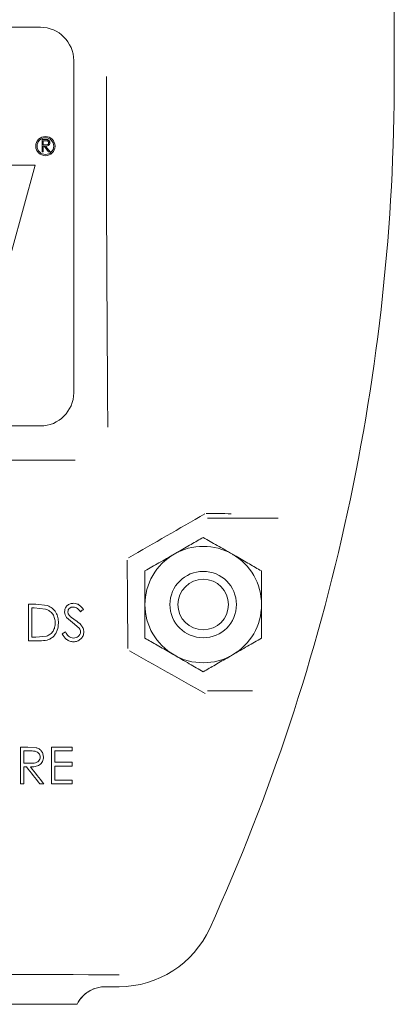
# Model space of a CAD drawing. Units: inches. Extents: x 0 to 130, y 0 to 86.
# Drawn here: x 89 to 91, y 43 to 46 of the extents above; entities that cross this region are included whole.
import ezdxf

# ---------------------------------------------------------------- set-up
doc = ezdxf.new("R2010")
doc.units = ezdxf.units.IN
doc.header["$MEASUREMENT"] = 0

msp = doc.modelspace()

# ---------------------------------------------------------------- linework, layer by layer
at = {"color": 7, "linetype": 'Continuous', "lineweight": 15}
for p, q in [((90.64787, 48.16732), (90.64787, 46.14859)), ((89.31768, 46.33359), (88.06768, 46.33359)), ((89.44268, 44.95859), (89.44268, 46.20859)), ((89.32369, 45.91172), (89.33307, 45.91172)), ((89.32369, 45.86484), (89.32369, 45.91172)), ((89.3279, 45.90691), (89.3279, 45.89128)), ((89.33669, 45.90691), (89.3279, 45.90691)), ((89.3279, 45.86484), (89.32369, 45.86484)), ((89.3279, 45.89128), (89.33648, 45.89122)), ((89.33132, 45.88648), (89.3279, 45.88648)), ((89.3279, 45.88648), (89.3279, 45.86484)), ((89.34854, 45.86484), (89.33132, 45.88648)), ((89.33652, 45.88648), (89.35374, 45.86484)), ((89.35374, 45.86484), (89.34854, 45.86484)), ((89.29772, 45.81537), (89.07204, 45.81511)), ((89.16694, 45.33359), (89.29772, 45.81537)), ((88.06768, 44.83359), (89.31768, 44.83359)), ((89.94522, 44.48656), (90.2111, 44.48656)), ((89.27249, 44.02509), (89.27249, 44.16288)), ((89.27249, 44.16288), (89.30032, 44.16288)), ((89.34404, 44.15791), (89.30032, 44.16288)), ((89.28486, 44.14875), (89.28486, 44.03922)), ((89.29455, 44.14875), (89.28486, 44.14875)), ((89.29455, 44.14875), (89.33689, 44.14488)), ((89.41622, 44.11328), (89.4388, 44.09454)), ((89.44849, 44.10331), (89.42997, 44.11703)), ((89.4388, 44.09454), (89.46365, 44.07256)), ((89.39969, 44.05167), (89.41134, 44.05865)), ((89.3152, 44.02509), (89.27249, 44.02509)), ((89.28486, 44.03922), (89.30068, 44.03922)), ((89.34007, 44.04272), (89.30068, 44.03922)), ((90.11542, 43.83662), (89.94522, 43.83662)), ((89.24246, 43.48703), (89.24246, 43.62482)), ((89.24246, 43.62482), (89.27004, 43.62482)), ((89.28066, 43.61069), (89.25483, 43.61069)), ((89.25483, 43.61069), (89.25483, 43.56476)), ((89.30126, 43.62295), (89.27004, 43.62482)), ((89.35906, 43.48703), (89.35906, 43.62482)), ((89.35906, 43.62482), (89.43679, 43.62482)), ((89.37142, 43.61069), (89.37142, 43.56829)), ((89.43679, 43.61069), (89.37142, 43.61069)), ((89.43679, 43.62482), (89.43679, 43.61069)), ((89.37142, 43.56829), (89.43679, 43.56829)), ((89.43679, 43.56829), (89.43679, 43.55416)), ((89.26488, 43.55063), (89.25483, 43.55063)), ((89.25483, 43.55063), (89.25483, 43.48703)), ((89.43679, 43.55416), (89.37142, 43.55416)), ((89.37142, 43.55416), (89.37142, 43.50116)), ((89.37142, 43.50116), (89.43679, 43.50116)), ((89.43679, 43.50116), (89.43679, 43.48703)), ((89.25483, 43.48703), (89.24246, 43.48703)), ((89.33079, 43.48703), (89.3155, 43.48703)), ((89.43679, 43.48703), (89.35906, 43.48703)), ((89.61322, 42.7239), (89.56241, 42.7239)), ((89.45519, 42.65759), (89.16505, 42.65759))]:
    msp.add_line(p, q, dxfattribs=at)
at = {"color": 7, "linetype": 'Continuous', "lineweight": 15, "flags": 128}
for points in [[(90.03453, 44.5035), (90.02279, 44.50356), (90.01104, 44.50362), (89.9993, 44.50368), (89.98755, 44.50374), (89.9758, 44.5038), (89.96406, 44.50385), (89.95231, 44.50391), (89.94056, 44.50397)], [(89.47919, 44.14309), (89.47779, 44.14203), (89.47639, 44.14097), (89.47499, 44.13991), (89.4736, 44.13885), (89.4722, 44.13779), (89.4708, 44.13673), (89.4694, 44.13567), (89.46801, 44.13461)], [(89.25483, 43.56476), (89.25798, 43.56473), (89.26114, 43.56471), (89.26429, 43.56469), (89.26744, 43.56466), (89.2706, 43.56464), (89.27375, 43.56461), (89.2769, 43.56459), (89.28006, 43.56457)], [(89.3155, 43.48703), (89.30917, 43.49497), (89.30285, 43.50292), (89.29652, 43.51087), (89.29019, 43.51882), (89.28387, 43.52677), (89.27754, 43.53472), (89.27121, 43.54267), (89.26488, 43.55063)], [(89.28017, 43.55063), (89.2865, 43.54267), (89.29283, 43.53472), (89.29916, 43.52677), (89.30549, 43.51882), (89.31181, 43.51087), (89.31814, 43.50292), (89.32447, 43.49497), (89.33079, 43.48703)]]:
    msp.add_lwpolyline(points, dxfattribs=at)
at = {"color": 7, "linetype": 'Continuous', "lineweight": 15}
for centre, radius in [((89.33652, 45.88648), 0.03625), ((89.33652, 45.88648), 0.03125), ((89.92968, 44.16159), 0.125), ((89.92968, 44.16159), 0.095)]:
    msp.add_circle(centre, radius, dxfattribs=at)
for centre, radius, start, end in [((89.31768, 46.20859), 0.125, 0, 90), ((248.34033, 46.1474), 158.77473, 179.9995696, 180.4759133), ((82.89868, 46.14859), 7.74919, 335.567111, 0), ((89.31768, 44.95859), 0.125, 270, 0), ((88.69268, -113.41363), 158.11998, 89.7264199, 90.2735801), ((219.1353, -179.78247), 258.83669, 119.9441463, 120.0174873), ((89.92968, 44.16159), 0.219, 120, 180), ((89.92968, 44.16159), 0.219, 60, 120), ((89.92968, 44.16159), 0.219, 0, 60), ((346.34909, 46.11006), 256.71142, 180.3976648, 180.4717814), ((89.92968, 44.16159), 0.219, 180, 240), ((89.92968, 44.16159), 0.219, 300, 0), ((215.99044, 266.52266), 255.8966, 240.4153496, 240.4887314), ((89.92968, 44.16159), 0.219, 240, 300), ((89.61322, 43.09809), 0.37419, 270, 335.56711), ((88.69268, -209.27625), 252.04664, 89.79074, 90.20926)]:
    msp.add_arc(centre, radius, start, end, dxfattribs=at)
for points, knots in [([(89.33307, 45.91172), (89.33506, 45.91172), (89.33862, 45.91173), (89.34214, 45.91128), (89.34369, 45.91108)], [0, 0, 0, 0, 0.5602329, 1, 1, 1, 1]), ([(89.34893, 45.89919), (89.34888, 45.89988), (89.34878, 45.90125), (89.34785, 45.90312), (89.34653, 45.90471), (89.34305, 45.907), (89.33951, 45.90695), (89.33669, 45.90691)], [0, 0, 0, 0, 0.125296, 0.2506171, 0.3759509, 0.5012721, 1, 1, 1, 1]), ([(89.34369, 45.91108), (89.34516, 45.91059), (89.3481, 45.90961), (89.3512, 45.90646), (89.35291, 45.90282), (89.35306, 45.90039), (89.35314, 45.89918)], [0, 0, 0, 0, 0.2797963, 0.5594937, 0.7796168, 1, 1, 1, 1]), ([(89.33648, 45.89122), (89.33936, 45.89123), (89.34296, 45.89124), (89.34652, 45.89353), (89.34838, 45.89568), (89.34871, 45.89779), (89.34893, 45.89919)], [0, 0, 0, 0, 0.49982519, 0.62548995, 0.75120842, 1, 1, 1, 1]), ([(89.35314, 45.89918), (89.35301, 45.8977), (89.35277, 45.89474), (89.35045, 45.8908), (89.34517, 45.88686), (89.34008, 45.88663), (89.33652, 45.88648)], [0, 0, 0, 0, 0.18712251, 0.37397089, 0.56090978, 1, 1, 1, 1]), ([(89.92968, 44.41447), (89.91469, 44.40581), (89.88419, 44.38821), (89.84638, 44.36638), (89.82477, 44.3539), (89.82018, 44.35125)], [0, 0, 0, 0, 0.432384, 0.8795473, 1, 1, 1, 1]), ([(90.03918, 44.35125), (90.01992, 44.36237), (89.98169, 44.38444), (89.94692, 44.40452), (89.92968, 44.41447)], [0, 0, 0, 0, 0.5039943, 1, 1, 1, 1]), ([(89.82018, 44.35125), (89.80092, 44.34013), (89.76269, 44.31806), (89.72793, 44.29799), (89.71068, 44.28803)], [0, 0, 0, 0, 0.5039964, 1, 1, 1, 1]), ([(90.14868, 44.28803), (90.13369, 44.29669), (90.10319, 44.3143), (90.06538, 44.33613), (90.04377, 44.3486), (90.03918, 44.35125)], [0, 0, 0, 0, 0.4323855, 0.8795512, 1, 1, 1, 1]), ([(89.71068, 44.28803), (89.71068, 44.27729), (89.71068, 44.23899), (89.71068, 44.19502), (89.71068, 44.16305), (89.71068, 44.16159)], [0, 0, 0, 0, 0.2709885, 0.9668334, 1, 1, 1, 1]), ([(90.14868, 44.16159), (90.14868, 44.16305), (90.14868, 44.19502), (90.14868, 44.23899), (90.14868, 44.27729), (90.14868, 44.28803)], [0, 0, 0, 0, 0.0331666, 0.7290115, 1, 1, 1, 1]), ([(89.44247, 44.16641), (89.43812, 44.16598), (89.42942, 44.16513), (89.41976, 44.15926), (89.41403, 44.15273), (89.40966, 44.14512), (89.40898, 44.1386), (89.40852, 44.13426)], [0, 0, 0, 0, 0.2495124, 0.4995182, 0.6248021, 0.7498563, 1, 1, 1, 1]), ([(89.47919, 44.14309), (89.47456, 44.14911), (89.46761, 44.15813), (89.45391, 44.16542), (89.44629, 44.16608), (89.44247, 44.16641)], [0, 0, 0, 0, 0.4993491, 0.749005, 1, 1, 1, 1]), ([(89.71068, 44.16159), (89.71068, 44.13373), (89.71068, 44.08964), (89.71068, 44.04981), (89.71068, 44.03515)], [0, 0, 0, 0, 0.6319251, 1, 1, 1, 1]), ([(90.14868, 44.03515), (90.14868, 44.04981), (90.14868, 44.08964), (90.14868, 44.13373), (90.14868, 44.16159)], [0, 0, 0, 0, 0.3680749, 1, 1, 1, 1]), ([(89.33689, 44.14488), (89.34229, 44.14275), (89.35308, 44.13848), (89.36495, 44.12543), (89.37213, 44.10952), (89.37284, 44.09803), (89.37319, 44.09227)], [0, 0, 0, 0, 0.2495508, 0.4992045, 0.7491529, 1, 1, 1, 1]), ([(89.38556, 44.09224), (89.38511, 44.09917), (89.38421, 44.11294), (89.37657, 44.13244), (89.36291, 44.14867), (89.35035, 44.15482), (89.34404, 44.15791)], [0, 0, 0, 0, 0.2509317, 0.4993572, 0.7486093, 1, 1, 1, 1]), ([(89.40852, 44.13426), (89.40889, 44.13043), (89.40963, 44.12276), (89.41402, 44.11644), (89.41622, 44.11328)], [0, 0, 0, 0, 0.4995093, 1, 1, 1, 1]), ([(89.42089, 44.13484), (89.42116, 44.1373), (89.42158, 44.14102), (89.42439, 44.14517), (89.42791, 44.14867), (89.43357, 44.15179), (89.43858, 44.15212), (89.44109, 44.15228)], [0, 0, 0, 0, 0.247513, 0.3726459, 0.4979263, 0.7482544, 1, 1, 1, 1]), ([(89.42997, 44.11703), (89.42754, 44.11952), (89.42391, 44.12324), (89.42128, 44.1297), (89.42102, 44.13312), (89.42089, 44.13484)], [0, 0, 0, 0, 0.5008485, 0.749982, 1, 1, 1, 1]), ([(89.44109, 44.15228), (89.44391, 44.15203), (89.44955, 44.15154), (89.45937, 44.14562), (89.46455, 44.13902), (89.46801, 44.13461)], [0, 0, 0, 0, 0.2495279, 0.4989263, 1, 1, 1, 1]), ([(89.3152, 44.02509), (89.32453, 44.0254), (89.33854, 44.02588), (89.35594, 44.03289), (89.36699, 44.04144), (89.37539, 44.05244), (89.38337, 44.06917), (89.38468, 44.08299), (89.38556, 44.09224)], [0, 0, 0, 0, 0.2504165, 0.3758115, 0.5004711, 0.6243986, 0.7486953, 1, 1, 1, 1]), ([(89.37319, 44.09227), (89.3728, 44.08666), (89.37205, 44.0761), (89.3658, 44.06122), (89.35489, 44.04935), (89.34503, 44.04494), (89.34007, 44.04272)], [0, 0, 0, 0, 0.2645636, 0.4982769, 0.7475591, 1, 1, 1, 1]), ([(89.48095, 44.05884), (89.4803, 44.06356), (89.47898, 44.07304), (89.46772, 44.089), (89.45619, 44.09758), (89.44849, 44.10331)], [0, 0, 0, 0, 0.2478367, 0.4975856, 1, 1, 1, 1]), ([(89.39969, 44.05167), (89.40441, 44.04383), (89.4115, 44.03205), (89.42785, 44.02293), (89.437, 44.02201), (89.44159, 44.02155)], [0, 0, 0, 0, 0.4980897, 0.7481468, 1, 1, 1, 1]), ([(89.44159, 44.03568), (89.43825, 44.03609), (89.43156, 44.03691), (89.42033, 44.04469), (89.41493, 44.05307), (89.41134, 44.05865)], [0, 0, 0, 0, 0.2493942, 0.4999732, 1, 1, 1, 1]), ([(89.46859, 44.05904), (89.46846, 44.0574), (89.46821, 44.05414), (89.46649, 44.04948), (89.46385, 44.04527), (89.45909, 44.04063), (89.45156, 44.03659), (89.44492, 44.03599), (89.44159, 44.03568)], [0, 0, 0, 0, 0.1246489, 0.2488403, 0.3740568, 0.4992276, 0.7492359, 1, 1, 1, 1]), ([(89.44159, 44.02155), (89.44664, 44.02203), (89.45675, 44.02297), (89.46965, 44.03166), (89.47733, 44.0418), (89.48054, 44.05136), (89.48081, 44.05634), (89.48095, 44.05884)], [0, 0, 0, 0, 0.2497875, 0.4992664, 0.7489543, 0.874228, 1, 1, 1, 1]), ([(89.46365, 44.07256), (89.46503, 44.07051), (89.46778, 44.0664), (89.46832, 44.06149), (89.46859, 44.05904)], [0, 0, 0, 0, 0.50080249, 1, 1, 1, 1]), ([(89.71068, 44.03515), (89.72567, 44.0265), (89.75617, 44.00889), (89.79398, 43.98706), (89.8156, 43.97458), (89.82018, 43.97193)], [0, 0, 0, 0, 0.4323836, 0.8795473, 1, 1, 1, 1]), ([(90.03918, 43.97193), (90.05845, 43.98305), (90.09667, 44.00512), (90.13144, 44.0252), (90.14868, 44.03515)], [0, 0, 0, 0, 0.5039943, 1, 1, 1, 1]), ([(89.82018, 43.97193), (89.83945, 43.96081), (89.87767, 43.93874), (89.91244, 43.91867), (89.92968, 43.90871)], [0, 0, 0, 0, 0.5039964, 1, 1, 1, 1]), ([(89.92968, 43.90871), (89.94467, 43.91737), (89.97517, 43.93498), (90.01298, 43.95681), (90.0346, 43.96928), (90.03918, 43.97193)], [0, 0, 0, 0, 0.4323855, 0.8795512, 1, 1, 1, 1]), ([(89.28066, 43.61069), (89.28842, 43.6108), (89.29872, 43.61094), (89.30955, 43.60444), (89.31426, 43.59858), (89.31646, 43.59275), (89.31661, 43.5891), (89.31666, 43.588)], [0, 0, 0, 0, 0.4657817, 0.6180948, 0.7701748, 0.9309875, 1, 1, 1, 1]), ([(89.32903, 43.58797), (89.32873, 43.59201), (89.32813, 43.60007), (89.32211, 43.61082), (89.31298, 43.61921), (89.30517, 43.6217), (89.30126, 43.62295)], [0, 0, 0, 0, 0.2499207, 0.4995806, 0.7496078, 1, 1, 1, 1]), ([(89.31666, 43.588), (89.31634, 43.58508), (89.3157, 43.57932), (89.31083, 43.57232), (89.30366, 43.56735), (89.29313, 43.56475), (89.28495, 43.56464), (89.28006, 43.56457)], [0, 0, 0, 0, 0.17929263, 0.35320549, 0.50233156, 0.70280036, 1, 1, 1, 1]), ([(89.28017, 43.55063), (89.28603, 43.55083), (89.29482, 43.55115), (89.30623, 43.55403), (89.31412, 43.55797), (89.32083, 43.56371), (89.32565, 43.57104), (89.32855, 43.57932), (89.32887, 43.58509), (89.32903, 43.58797)], [0, 0, 0, 0, 0.250376, 0.3753398, 0.5001545, 0.6249552, 0.7497617, 0.8746641, 1, 1, 1, 1]), ([(89.45519, 42.65759), (89.46151, 42.66789), (89.47492, 42.68972), (89.50735, 42.71286), (89.53849, 42.72295), (89.55716, 42.72369), (89.56241, 42.7239)], [0, 0, 0, 0, 0.2720613, 0.5767326, 0.8810175, 1, 1, 1, 1]), ([(89.56241, 42.7239), (89.54893, 42.72258), (89.52197, 42.71994), (89.48619, 42.69926), (89.46516, 42.67616), (89.457, 42.66097), (89.45519, 42.65759)], [0, 0, 0, 0, 0.3044096, 0.6088221, 0.9131558, 1, 1, 1, 1]), ([(87.93018, 42.65759), (87.93406, 42.65759), (87.94184, 42.65759), (87.97692, 42.65759), (88.0288, 42.65759), (88.09914, 42.65759), (88.1878, 42.65759), (88.29269, 42.65759), (88.40907, 42.65759), (88.53259, 42.65759), (88.66036, 42.65759), (88.78834, 42.65759), (88.91331, 42.65759), (89.03206, 42.65759), (89.14113, 42.65759), (89.23826, 42.65759), (89.32002, 42.65759), (89.38507, 42.65759), (89.4302, 42.65759), (89.45021, 42.65759), (89.45417, 42.65759), (89.45519, 42.65759)], [0, 0, 0, 0, 0.0521924, 0.104383, 0.156593, 0.2088005, 0.2648411, 0.3208782, 0.3762004, 0.4315204, 0.4862271, 0.5409336, 0.5953598, 0.6497876, 0.7043566, 0.7589288, 0.8140086, 0.8690917, 0.9248823, 0.9806757, 1, 1, 1, 1])]:
    msp.add_open_spline(points, degree=3, knots=knots, dxfattribs=at)

doc.saveas('drawing.dxf')
